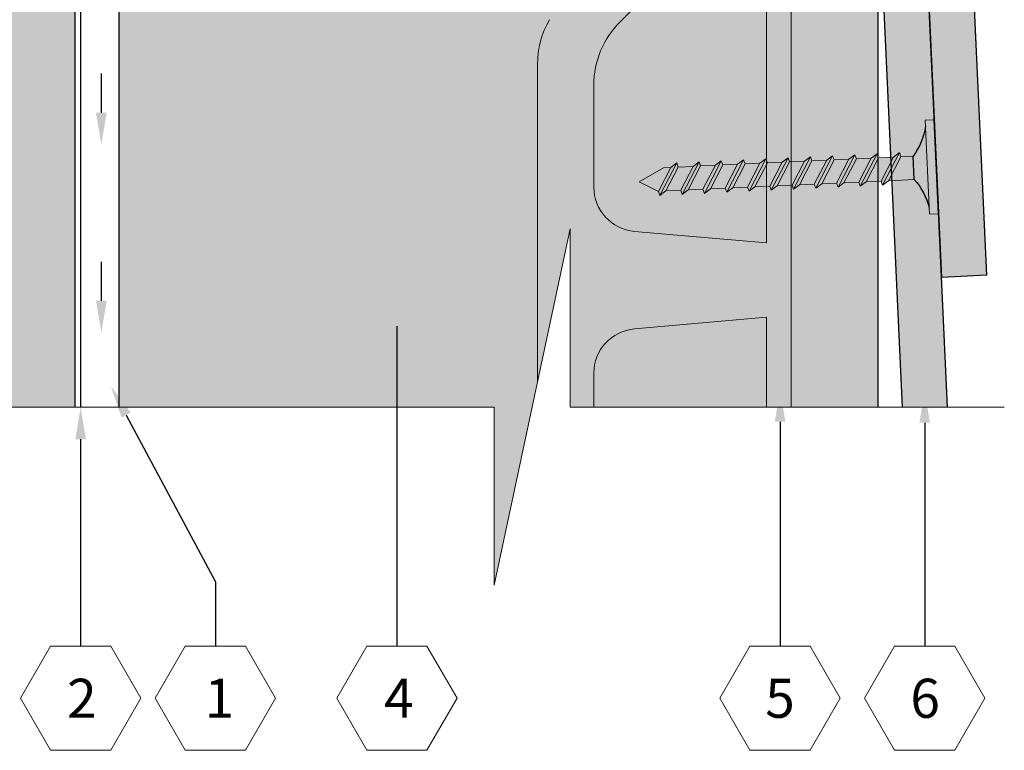
# Model space of a CAD drawing. Extents: x 1.9 to 58.6, y 5.4 to 74.2.
# Drawn here: x 42.1 to 58.6, y 40.9 to 53.1 of the extents above; entities that cross this region are included whole.
import ezdxf
from ezdxf import colors
from ezdxf.entities.mleader import LeaderData, LeaderLine
from ezdxf.enums import TextEntityAlignment as Align
from ezdxf.math import Vec2, Vec3

# ---------------------------------------------------------------- set-up
doc = ezdxf.new("R2010")
doc.units = 0
doc.header["$MEASUREMENT"] = 0
doc.styles.add('ROMANS', font='arial.ttf')
doc.styles.get("Standard").update_dxf_attribs({"font": 'arial.ttf'})

# ---------------------------------------------------------------- blocks, each defined once
blk = doc.blocks.new('_TagHexagon')
at = {"color": 0, "linetype": 'ByBlock', "lineweight": 0}
blk.add_lwpolyline([(-0.1443375672974065, 0), (-0.07216878364870323, 0.125), (0.07216878364870323, 0.125), (0.1443375672974065, 0), (0.07216878364870323, -0.125), (-0.07216878364870323, -0.125)], close=True, dxfattribs=at)
at = {"color": 0, "lineweight": 0}
blk.add_attdef('TAGNUMBER', text='', height=0.09375, dxfattribs=at).set_placement((0, -0.046875), align=Align.CENTER)
blk = doc.blocks.new('SCREW 1')
at = {"true_color": 0xc1e1e1}
h = blk.add_hatch(color=254, dxfattribs=at)
h.paths.add_polyline_path([(0.9570919910311773, 0.1964342444726839), (0.707575491634543, 0.1964342444726839), (0.6049536247478501, 0.2661367183175685), (0.5828172419356862, 0.1964342444726839), (0.3756078738659312, 0.1964342444726839, -0.1237650061410932), (0.1484806743837339, 0.688630860905222), (0.1484806743837339, -0.6886308609051722, -0.1237650061410978), (0.3756078738659312, -0.1964342444726128), (0.8096399697842572, -0.1964342444726128), (0.9122618366709502, -0.2661367183160763), (0.9343982194831142, -0.1964342444726128), (1.183914718879748, -0.1964342444726128), (1.286536585766441, -0.2661367183160763), (1.308672968578605, -0.1964342444726128), (1.558189467974785, -0.1964342444726128), (1.660811334861591, -0.2661367183160763), (1.682947717672562, -0.1964342444726128), (1.932464217070276, -0.1964342444726128), (2.035086083957082, -0.2661367183160762), (2.057222466768053, -0.1964342444726128), (2.306738966164232, -0.1964342444726128), (2.409360833051096, -0.2661367183160762), (2.43149721586326, -0.1964342444726128), (2.681013715259781, -0.1964342444726128), (2.783635582146587, -0.2661367183160764), (2.805771964958581, -0.1964342444726128), (3.055288464354931, -0.1964342444726128), (3.157910331241623, -0.2661367183160762), (3.180046714054128, -0.1964342444726128), (3.429563213450422, -0.1964342444726128), (3.532185080337115, -0.2661367183160763), (3.554321463149279, -0.1964342444711846), (3.803837962545913, -0.1964342444711846), (3.906459829432606, -0.266136718316076), (3.928596212243236, -0.1964342444711846), (4.178112711641461, -0.1964342444711846), (4.280734578527756, -0.266136718316076), (4.302870961338726, -0.1964342444711847), (4.552387460736611, -0.1964342444711846), (4.655009327623304, -0.2661367183160762), (4.677145710434274, -0.1964342444711847), (4.995739902352399, -0.02201078997693896), (4.572407369981078, 0.1964342444726839), (4.450322982585362, 0.1964342444726838), (4.34770111569901, 0.2661367183175686), (4.32556473288804, 0.1964342444726839), (4.076048233491747, 0.1964342444726838), (3.973426366603519, 0.2661367183175683), (3.951289983792548, 0.1964342444726839), (3.701773484396199, 0.1964342444726838), (3.599151617509505, 0.2661367183175686), (3.577015234697341, 0.1964342444726839), (3.327498735300708, 0.1964342444726839), (3.224876868414015, 0.2661367183175686), (3.20274048560185, 0.1964342444726839), (2.95322398620533, 0.1964342444726839), (2.850602119318864, 0.2661367183175684), (2.828465736506359, 0.1964342444726838), (2.578949237110181, 0.1964342444726838), (2.476327370223373, 0.2661367183175686), (2.454190987412403, 0.1964342444726839), (2.204674488014689, 0.1964342444726839), (2.102052621127882, 0.2661367183175685), (2.079916238317196, 0.1964342444726839), (1.830399738920675, 0.1964342444726838), (1.727777872032846, 0.2661367183175684), (1.705641489221875, 0.1964342444726838), (1.456124989825526, 0.1964342444726839), (1.353503122938833, 0.2661367183175686), (1.331366740126327, 0.1964342444726839), (1.081850240730034, 0.1964342444726838), (0.9792283738433413, 0.2661367183175684)])
h.paths.add_polyline_path([(0.1484806743837339, 0.7920751505696232), (0, 0.7920751505696232), (0, -0.7920751505696231), (0.1484806743837339, -0.7920751505696231)])
at = {"color": 0, "lineweight": 0}
for p, q in [((0.1484806743837339, 0.7920751505696231), (0, 0.7920751505696231)), ((0.1484806743837339, -0.7920751505696231), (0.1484806743837339, 0.7920751505696231)), ((0.3756078738659312, 0.1964342444726839), (0.5828172419356861, 0.1964342444726839)), ((0.5828172419356861, 0.1964342444726839), (0.60495362474785, 0.2661367183175685)), ((0.8096399697842571, -0.1964342444726128), (0.5828172419356861, 0.1964342444726839)), ((0.60495362474785, 0.2661367183175685), (0.7075754916345431, 0.1964342444726839)), ((0.60495362474785, 0.2661367183175685), (0.9122618366709503, -0.2661367183160763)), ((0.7075754916345431, 0.1964342444726839), (0.9570919910311773, 0.1964342444726839)), ((0.7075754916345431, 0.1964342444726839), (0.9343982194831142, -0.1964342444726128)), ((0.9570919910311773, 0.1964342444726839), (0.9792283738433412, 0.2661367183175685)), ((1.183914718879748, -0.1964342444726128), (0.9570919910311773, 0.1964342444726839)), ((0.9792283738433412, 0.2661367183175685), (1.081850240730034, 0.1964342444726839)), ((0.9792283738433412, 0.2661367183175685), (1.286536585766441, -0.2661367183160763)), ((1.081850240730034, 0.1964342444726839), (1.331366740126327, 0.1964342444726839)), ((1.081850240730034, 0.1964342444726839), (1.308672968578605, -0.1964342444726128)), ((1.331366740126327, 0.1964342444726839), (1.353503122938832, 0.2661367183175685)), ((1.558189467974785, -0.1964342444726128), (1.331366740126327, 0.1964342444726839)), ((1.353503122938832, 0.2661367183175685), (1.456124989825526, 0.1964342444726839)), ((1.353503122938832, 0.2661367183175685), (1.660811334861592, -0.2661367183160763)), ((1.456124989825526, 0.1964342444726839), (1.705641489221875, 0.1964342444726839)), ((1.456124989825526, 0.1964342444726839), (1.682947717672562, -0.1964342444726128)), ((1.705641489221875, 0.1964342444726839), (1.727777872032846, 0.2661367183175685)), ((1.932464217070276, -0.1964342444726128), (1.705641489221875, 0.1964342444726839)), ((1.727777872032846, 0.2661367183175685), (1.830399738920676, 0.1964342444726839)), ((1.727777872032846, 0.2661367183175685), (2.035086083957083, -0.2661367183160763)), ((1.830399738920676, 0.1964342444726839), (2.079916238317196, 0.1964342444726839)), ((1.830399738920676, 0.1964342444726839), (2.057222466768053, -0.1964342444726128)), ((2.079916238317196, 0.1964342444726839), (2.102052621127882, 0.2661367183175685)), ((2.306738966164232, -0.1964342444726128), (2.079916238317196, 0.1964342444726839)), ((2.102052621127882, 0.2661367183175685), (2.204674488014689, 0.1964342444726839)), ((2.102052621127882, 0.2661367183175685), (2.409360833051096, -0.2661367183160763)), ((2.204674488014689, 0.1964342444726839), (2.454190987412403, 0.1964342444726839)), ((2.204674488014689, 0.1964342444726839), (2.43149721586326, -0.1964342444726128)), ((2.454190987412403, 0.1964342444726839), (2.476327370223373, 0.2661367183175685)), ((2.68101371525978, -0.1964342444726128), (2.454190987412403, 0.1964342444726839)), ((2.476327370223373, 0.2661367183175685), (2.57894923711018, 0.1964342444726839)), ((2.476327370223373, 0.2661367183175685), (2.783635582146587, -0.2661367183160763)), ((2.57894923711018, 0.1964342444726839), (2.828465736506359, 0.1964342444726839)), ((2.57894923711018, 0.1964342444726839), (2.805771964958581, -0.1964342444726128)), ((2.828465736506359, 0.1964342444726839), (2.850602119318864, 0.2661367183175685)), ((3.055288464354931, -0.1964342444726128), (2.828465736506359, 0.1964342444726839)), ((2.850602119318864, 0.2661367183175685), (2.95322398620533, 0.1964342444726839)), ((2.850602119318864, 0.2661367183175685), (3.157910331241624, -0.2661367183160763)), ((2.95322398620533, 0.1964342444726839), (3.202740485601851, 0.1964342444726839)), ((2.95322398620533, 0.1964342444726839), (3.180046714054129, -0.1964342444726128)), ((3.202740485601851, 0.1964342444726839), (3.224876868414015, 0.2661367183175685)), ((3.429563213450422, -0.1964342444726128), (3.202740485601851, 0.1964342444726839)), ((3.224876868414015, 0.2661367183175685), (3.327498735300708, 0.1964342444726839)), ((3.224876868414015, 0.2661367183175685), (3.532185080337115, -0.2661367183160763)), ((3.327498735300708, 0.1964342444726839), (3.554321463149279, -0.1964342444711846)), ((3.327498735300708, 0.1964342444726839), (3.577015234697342, 0.1964342444726839)), ((3.577015234697342, 0.1964342444726839), (3.599151617509506, 0.2661367183175685)), ((3.803837962545913, -0.1964342444711846), (3.577015234697342, 0.1964342444726839)), ((3.599151617509506, 0.2661367183175685), (3.906459829432606, -0.2661367183160763)), ((3.599151617509506, 0.2661367183175685), (3.701773484396199, 0.1964342444726839)), ((3.701773484396199, 0.1964342444726839), (3.928596212243235, -0.1964342444711846)), ((3.701773484396199, 0.1964342444726839), (3.951289983792549, 0.1964342444726839)), ((3.951289983792549, 0.1964342444726839), (3.973426366603519, 0.2661367183175685)), ((4.178112711641461, -0.1964342444711846), (3.951289983792549, 0.1964342444726839)), ((3.973426366603519, 0.2661367183175685), (4.280734578527756, -0.2661367183160763)), ((3.973426366603519, 0.2661367183175685), (4.076048233491747, 0.1964342444726839)), ((4.076048233491747, 0.1964342444726839), (4.302870961338726, -0.1964342444711846)), ((4.076048233491747, 0.1964342444726839), (4.32556473288804, 0.1964342444726839)), ((4.32556473288804, 0.1964342444726839), (4.34770111569901, 0.2661367183175685)), ((4.552387460736611, -0.1964342444711846), (4.32556473288804, 0.1964342444726839)), ((4.34770111569901, 0.2661367183175685), (4.655009327623304, -0.2661367183160763)), ((4.34770111569901, 0.2661367183175685), (4.450322982585362, 0.1964342444726839)), ((4.450322982585362, 0.1964342444726839), (4.572407369981079, 0.1964342444726839)), ((4.450322982585362, 0.1964342444726839), (4.677145710434274, -0.1964342444711846)), ((4.572407369981079, 0.1964342444726839), (4.995739902352398, -0.02201078997693884)), ((4.995739902352398, -0.02201078997693884), (4.677145710434274, -0.1964342444711846)), ((0.3756078738659312, -0.1964342444726128), (0.8096399697842571, -0.1964342444726128)), ((0.9122618366709503, -0.2661367183160763), (0.8096399697842571, -0.1964342444726128)), ((0.9343982194831142, -0.1964342444726128), (0.9122618366709503, -0.2661367183160763)), ((0.9343982194831142, -0.1964342444726128), (1.183914718879748, -0.1964342444726128)), ((1.286536585766441, -0.2661367183160763), (1.183914718879748, -0.1964342444726128)), ((1.308672968578605, -0.1964342444726128), (1.286536585766441, -0.2661367183160763)), ((1.308672968578605, -0.1964342444726128), (1.558189467974785, -0.1964342444726128)), ((1.660811334861592, -0.2661367183160763), (1.558189467974785, -0.1964342444726128)), ((1.682947717672562, -0.1964342444726128), (1.660811334861592, -0.2661367183160763)), ((1.682947717672562, -0.1964342444726128), (1.932464217070276, -0.1964342444726128)), ((2.035086083957083, -0.2661367183160763), (1.932464217070276, -0.1964342444726128)), ((2.057222466768053, -0.1964342444726128), (2.035086083957083, -0.2661367183160763)), ((2.057222466768053, -0.1964342444726128), (2.306738966164232, -0.1964342444726128)), ((2.409360833051096, -0.2661367183160763), (2.306738966164232, -0.1964342444726128)), ((2.43149721586326, -0.1964342444726128), (2.409360833051096, -0.2661367183160763)), ((2.43149721586326, -0.1964342444726128), (2.68101371525978, -0.1964342444726128)), ((2.783635582146587, -0.2661367183160763), (2.68101371525978, -0.1964342444726128)), ((2.805771964958581, -0.1964342444726128), (2.783635582146587, -0.2661367183160763)), ((2.805771964958581, -0.1964342444726128), (3.055288464354931, -0.1964342444726128)), ((3.157910331241624, -0.2661367183160763), (3.055288464354931, -0.1964342444726128)), ((3.180046714054129, -0.1964342444726128), (3.157910331241624, -0.2661367183160763)), ((3.180046714054129, -0.1964342444726128), (3.429563213450422, -0.1964342444726128)), ((3.532185080337115, -0.2661367183160763), (3.429563213450422, -0.1964342444726128)), ((3.554321463149279, -0.1964342444711846), (3.532185080337115, -0.2661367183160763)), ((3.554321463149279, -0.1964342444711846), (3.803837962545913, -0.1964342444711846)), ((3.906459829432606, -0.2661367183160763), (3.803837962545913, -0.1964342444711846)), ((3.928596212243235, -0.1964342444711846), (3.906459829432606, -0.2661367183160763)), ((3.928596212243235, -0.1964342444711846), (4.178112711641461, -0.1964342444711846)), ((4.280734578527756, -0.2661367183160763), (4.178112711641461, -0.1964342444711846)), ((4.302870961338726, -0.1964342444711846), (4.280734578527756, -0.2661367183160763)), ((4.302870961338726, -0.1964342444711846), (4.552387460736611, -0.1964342444711846)), ((4.655009327623304, -0.2661367183160763), (4.552387460736611, -0.1964342444711846)), ((4.677145710434274, -0.1964342444711846), (4.655009327623304, -0.2661367183160763)), ((0, -0.7920751505696231), (0.1484806743837339, -0.7920751505696231))]:
    blk.add_line(p, q, dxfattribs=at)
for p, q in [((0, 0.7920751505696231), (0, -0.7920751505696231)), ((0.3756078738655333, -0.1964342444726128), (0.3756078738655333, 0.1964342444726839))]:
    blk.add_line(p, q)
for centre, start, end in [((1.241031133291699, 0.8942921467795628), 190.6605878022027, 218.8819256830787), ((1.241031133291699, -0.8942921467795131), 141.1180743169213, 169.3394121977977)]:
    blk.add_arc(centre, 1.111738759676702, start, end)

msp = doc.modelspace()

# ---------------------------------------------------------------- hatches: boundary and pattern name
at = {"lineweight": 0, "true_color": 0xd5f6f6}
msp.add_hatch(color=7, dxfattribs=at).paths.add_polyline_path([(43.73454459146799, 71.18729056076091), (50.03853344210258, 71.18729056076091), (50.03853344210258, 68.19222064349577), (51.31177696925308, 74.18236047802617), (51.31177696925308, 71.18729056076091), (56.48454459146821, 71.18729056076091), (56.48454459146821, 46.63044137467665), (51.31177696925308, 46.63044137467665), (51.31177696925308, 49.62551129194168), (50.03853344210258, 43.63537145741162), (50.03853344210258, 46.63044137467665), (43.73454459146821, 46.63044137467665)])
msp.add_hatch(color=40).paths.add_polyline_path([(42.99285146587501, 46.63044137467665), (41.49285146587501, 46.63044137467665), (41.49285146587479, 71.18729056076091), (42.99285146587479, 71.18729056076091)])
h = msp.add_hatch(color=91)
h.paths.add_polyline_path([(57.33773874423743, 69.82339915685492), (56.58854051135861, 69.78872917197924), (57.5593000878787, 48.81117865137281), (58.30849832075753, 48.84584863624849)])
h.paths.add_polyline_path([(57.5593000878787, 65.31117865137281), (58.30849832075753, 65.34584863624849), (58.03817907240957, 71.18729056076091), (57.28737644726404, 71.18729056076091)])
h.paths.add_polyline_path([(56.89666021466271, 46.63044137467665), (57.64746283980869, 46.63044137467665), (57.33773874423743, 53.32339915685492), (56.58854051135861, 53.28872917197924)])
at = {"lineweight": 0}
h = msp.add_hatch(color=252, dxfattribs=at)
h.paths.add_polyline_path([(51.71146682924111, 52.04341257984089, -0.1989123673796578), (52.151468735206, 53.1056711486911), (54.61398428973941, 55.56818670322451), (54.61398428973941, 49.38921682736242), (52.396886684988, 49.58391944987596, -0.38878447328163), (51.71146682924111, 50.33216992919785)], flags=16)
edge = h.paths.add_edge_path()
edge.add_line((54.61398428973941, 46.63044137467665), (51.71146682924122, 46.63044137467665))
edge.add_line((51.71146682924111, 46.63044137467665), (51.71146682924111, 47.19836693954159))
edge.add_arc((52.46259706702474, 47.19836693954159), 0.7511302377835183, 455.01876534107976, 539.9999999999984, ccw=False)
edge.add_line((52.396886684988, 47.94661741886335), (54.61398428973941, 48.1413200413769))
edge.add_line((54.61398428973941, 48.14132004137701), (54.61398428973941, 46.63044137467665))
edge = h.paths.add_edge_path()
edge.add_line((51.31177696925308, 49.62551129194145), (50.76594408733481, 47.05756948092545))
edge.add_line((50.7659440873347, 47.05756948092545), (50.7659440873347, 52.39115729471365))
edge.add_arc((52.26820455974873, 52.39115729471365), 1.50226047241402, 509.97938126474696, 539.9999999999981, ccw=False)
edge.add_line((50.96747921711792, 53.142755664866), (54.61398428973953, 59.45344199462744))
edge.add_line((54.61398428973964, 59.45344199462744), (54.61398428973953, 60.50290750437426))
edge.add_line((54.61398428973941, 60.50290750437426), (54.2567194353576, 61.25465230213609))
edge.add_line((54.2567194353576, 61.25465230213609), (56.15468897426128, 61.25465230213609))
edge.add_line((56.15468897426128, 61.25465230213609), (56.02071465386805, 60.50290750437415))
edge.add_line((56.02071465386805, 60.50290750437404), (55.76020903088126, 59.81814986680871))
edge.add_line((55.76020903088149, 59.81814986680871), (55.74532299528223, 58.29233121788621))
edge.add_line((55.74532299528212, 58.29233121788633), (55.02335026871881, 58.26255914668781))
edge.add_line((55.02335026871881, 58.26255914668781), (55.02335026871869, 57.48848529552703))
edge.add_line((55.02335026871858, 57.48848529552703), (55.43271624769888, 57.48104227772734))
edge.add_line((55.43271624769888, 57.48104227772745), (55.73057937571345, 57.47359569952715))
edge.add_line((55.73057937571345, 57.47359569952715), (55.71555092408359, 55.9031225042076))
edge.add_line((55.71555092408359, 55.90312250420749), (55.02335026871858, 55.88079345080865))
edge.add_line((55.02335026871858, 55.88079345080865), (55.02335026871858, 54.81644190546268))
edge.add_line((55.02335026871881, 54.81644190546268), (56.31843536585315, 54.77922681646459))
edge.add_line((56.31843536585304, 54.77922681646459), (56.38542252604966, 54.63780947827155))
edge.add_line((56.38542252604977, 54.63780947827155), (56.51939684644289, 54.13168426789724))
edge.add_line((56.51939684644278, 54.13168426789724), (56.51939684644278, 53.78186243131523))
edge.add_line((56.51939684644278, 53.78186243131523), (55.02335026871869, 53.76697639571597))
edge.add_line((55.02335026871881, 53.76697639571586), (55.02335026871892, 46.63044137467665))
edge.add_line((55.02335026871881, 46.63044137467665), (51.31177696925308, 46.63044137467665))
edge.add_line((51.31177696925308, 46.63044137467665), (51.31177696925308, 49.62551129194145))

# ---------------------------------------------------------------- linework, layer by layer
msp.add_line((42.99285146587479, 71.18729056076091), (42.99285146587479, 46.63044137467665))
at = {"color": 5}
msp.add_line((43.09227204346509, 71.18729056076091), (43.09227204346509, 46.63044137467665), dxfattribs=at)
at = {"lineweight": 0}
for p, q in [((55.02335026871881, 53.76697639571586), (55.02335026871881, 49.3532668405399)), ((50.7659440873347, 52.39001810278575), (50.7659440873347, 52.39115729471376)), ((50.76594408733492, 47.05756948092568), (50.7659440873347, 52.39001810278575)), ((51.31177696925308, 49.62551129194156), (50.03853344210281, 43.63537145741242)), ((51.31177696925308, 49.62551129194156), (51.31177696925308, 46.63044137467665)), ((55.02335026871881, 49.3532668405399), (55.02335026871881, 48.17727002819953)), ((55.02335026871881, 48.17727002819953), (55.02335026871881, 46.63044137467665)), ((50.03853344210258, 46.63044137467665), (22.20811699070398, 46.63044137467665)), ((50.03853344210258, 43.63537145741185), (50.03853344210258, 46.63044137467665)), ((58.60579580337573, 46.63044137467665), (51.31177696925308, 46.63044137467665))]:
    msp.add_line(p, q, dxfattribs=at)
for points in [[(43.73454459146821, 71.18729056076091), (43.73454459146821, 46.63044137467665)], [(56.48454459146821, 46.63044137467665), (56.48454459146821, 71.18729056076091)], [(56.89666021466271, 46.63044137467665), (56.58854051135861, 53.28872917197924), (57.33773874423743, 53.32339915685492), (57.64746283980869, 46.63044137467665)]]:
    msp.add_lwpolyline(points)
msp.add_lwpolyline([(58.30849832075753, 48.84584863624849), (57.5593000878787, 48.81117865137281), (56.58854051135861, 69.78872917197924), (57.33773874423743, 69.82339915685492)], close=True)
msp.add_lwpolyline([(54.61398428973941, 55.56818670322451), (52.151468735206, 53.1056711486911, 0.1989123673796578), (51.71146682924111, 52.04341257984089), (51.71146682924111, 50.33216992919785, 0.38878447328163), (52.396886684988, 49.58391944987596), (54.61398428973941, 49.38921682736242)], format="xyb", close=True, dxfattribs=at)
at = {"color": 5, "linetype": 'ByBlock', "lineweight": -2}
for points in [[(43.44057283880695, 51.57893917077268), (43.44057283880695, 52.235631273303)], [(43.44057283880695, 48.41829496609461), (43.44057283880695, 49.07498706862481)]]:
    msp.add_lwpolyline(points, dxfattribs=at)
at = {"lineweight": 0}
msp.add_lwpolyline([(54.61398428973941, 46.63044137467665), (54.61398428973941, 48.14132004137701), (52.396886684988, 47.94661741886335, 0.3887844732816148), (51.71146682924111, 47.19836693954159), (51.71146682924111, 46.63044137467665)], format="xyb", dxfattribs=at)
msp.add_arc((52.26820455974873, 52.39115729471376), 1.502260472414008, 149.9793812647528, 180, dxfattribs=at)
at = {"color": 5}
for points in [[(43.53057283880687, 51.57893917077268), (43.44057283880695, 51.03893917077272), (43.35057283880681, 51.57893917077268)], [(43.53057283880687, 48.41829496609461), (43.44057283880695, 47.87829496609453), (43.35057283880681, 48.41829496609461)]]:
    msp.add_solid(points, dxfattribs=at)

# ---------------------------------------------------------------- block references
at = {"xscale": -1, "rotation": 2.649535950989836}
msp.add_blockref('SCREW 1', (57.46053884884488, 50.66976023261242), dxfattribs=at)
ref = msp.add_blockref('_TagHexagon', (43.09227204346509, 41.73616856010125), dxfattribs=dict(xscale=-7, yscale=7, zscale=7))
ref.add_attrib('TAGNUMBER', '2', dxfattribs={"color": 0, "lineweight": 0, "height": 0.65625}).set_placement((43.11375908302855, 41.40804356010125), align=Align.CENTER)
ref = msp.add_blockref('_TagHexagon', (45.35536540602131, 41.73616856010125), dxfattribs=dict(xscale=-7, yscale=7, zscale=7))
ref.add_attrib('TAGNUMBER', '1', dxfattribs={"color": 0, "lineweight": 0, "height": 0.65625}).set_placement((45.42385534462985, 41.40804356010125), align=Align.CENTER)
ref = msp.add_blockref('_TagHexagon', (48.40460388022372, 41.73616856010125), dxfattribs=dict(xscale=-7, yscale=7, zscale=7))
ref.add_attrib('TAGNUMBER', '4', dxfattribs={"color": 0, "lineweight": 0, "height": 0.65625}).set_placement((48.43728208622635, 41.40804356010125), align=Align.CENTER)
ref = msp.add_blockref('_TagHexagon', (54.83983996239615, 41.73616856010125), dxfattribs=dict(xscale=-7, yscale=7, zscale=7))
ref.add_attrib('TAGNUMBER', '5', dxfattribs={"color": 0, "lineweight": 0, "height": 0.65625}).set_placement((54.83849702242335, 41.40804356010125), align=Align.CENTER)
ref = msp.add_blockref('_TagHexagon', (57.26858827954177, 41.73616856010125), dxfattribs=dict(xscale=-7, yscale=7, zscale=7))
ref.add_attrib('TAGNUMBER', '6', dxfattribs={"color": 0, "lineweight": 0, "height": 0.65625}).set_placement((57.27619827272044, 41.40804356010125), align=Align.CENTER)

# ---------------------------------------------------------------- leaders
ml = msp.add_multileader_mtext('Standard')
ml.set_content('\\A1;\\pxqr; ', color=256, style='ROMANS')
ml.set_leader_properties()
ml.build(insert=Vec2(0, 0))
ml.multileader.update_dxf_attribs({"text_right_attachment_type": 3, "dogleg_length": 0.36, "arrow_head_size": 0.54, "scale": 3})
ctx = ml.context
ctx.base_point, ctx.scale, ctx.char_height, ctx.arrow_head_size, ctx.landing_gap_size, ctx.plane_origin, ctx.plane_x_axis, ctx.plane_y_axis = Vec3(48.40460388022372, 41.86157783704536), 3, 0.54, 0.54, 0.27, Vec3(48.41418096071472, 49.21827396021791), Vec3(-6.123233995736766e-17, 1), Vec3(-1, -6.123233995736766e-17)
ctx.right_attachment, ctx.text_align_type = 3, 2
notes = []
notes.append((ctx, [(0, (1, 1, 0), (48.40460388022372, 43.69116856010129), (6.123233995736766e-17, -1), 1.08, [(0, [(48.40460388022372, 48.53272485285612)], 0, [])])]))
ctx.mtext.insert, ctx.mtext.text_direction, ctx.mtext.rotation, ctx.mtext.alignment, ctx.mtext.flow_direction = Vec3(48.13460388022374, 42.34116856010127), Vec3(-6.123233995736766e-17, 1), 1.570796326794897, 3, 5
ml = msp.add_multileader_mtext('Standard')
ml.set_content('\\A1; ', color=256, style='ROMANS')
ml.set_leader_properties()
ml.build(insert=Vec2(0, 0))
ml.multileader.update_dxf_attribs({"text_right_attachment_type": 3, "dogleg_length": 0.36, "arrow_head_size": 0.54, "scale": 3})
ctx = ml.context
ctx.base_point, ctx.scale, ctx.char_height, ctx.arrow_head_size, ctx.landing_gap_size, ctx.plane_origin, ctx.plane_x_axis, ctx.plane_y_axis = Vec3(45.35536540602131, 41.86157783704536), 3, 0.54, 0.54, 0.27, Vec3(45.36494248651231, 49.21827396021791), Vec3(-6.123233995736766e-17, 1), Vec3(-1, -6.123233995736766e-17)
ctx.right_attachment, ctx.text_align_type = 3, 2
notes.append((ctx, [(0, (1, 1, 0), (45.35536540602131, 43.69116856010129), (6.123233995736766e-17, -1), 1.08, [(0, [(43.60389437294682, 46.97316869369848)], 0, [])])]))
ctx.mtext.insert, ctx.mtext.text_direction, ctx.mtext.rotation, ctx.mtext.alignment, ctx.mtext.flow_direction = Vec3(45.08536540602133, 42.34116856010127), Vec3(-6.123233995736766e-17, 1), 1.570796326794897, 3, 5
ml = msp.add_multileader_mtext('Standard')
ml.set_content('\\A1;\\pxqr;\\P\\P ', color=256, style='ROMANS')
ml.set_leader_properties()
ml.build(insert=Vec2(0, 0))
ml.multileader.update_dxf_attribs({"text_right_attachment_type": 3, "dogleg_length": 0.36, "arrow_head_size": 0.54, "scale": 3})
ctx = ml.context
ctx.base_point, ctx.scale, ctx.char_height, ctx.arrow_head_size, ctx.landing_gap_size, ctx.plane_origin, ctx.plane_x_axis, ctx.plane_y_axis = Vec3(53.03983996239615, 41.86157783704536), 3, 0.54, 0.54, 0.27, Vec3(54.84941704288715, 49.01736806569744), Vec3(-6.123233995736766e-17, 1), Vec3(-1, -6.123233995736766e-17)
ctx.right_attachment, ctx.text_align_type = 3, 2
notes.append((ctx, [(0, (1, 1, 0), (54.83983996239615, 43.49026266558081), (6.123233995736766e-17, -1), 0.8790941054795258, [(0, [(54.83983996239615, 46.9244395059323)], 0, [])])]))
ctx.mtext.insert, ctx.mtext.text_direction, ctx.mtext.rotation, ctx.mtext.alignment, ctx.mtext.flow_direction = Vec3(52.76983996239598, 42.34116856010127), Vec3(-6.123233995736766e-17, 1), 1.570796326794897, 3, 5
ml = msp.add_multileader_mtext('Standard')
ml.set_content('\\A1;\\pxqr;\\P\\P ', color=256, style='ROMANS')
ml.set_leader_properties()
ml.build(insert=Vec2(0, 0))
ml.multileader.update_dxf_attribs({"text_right_attachment_type": 3, "dogleg_length": 0.36, "arrow_head_size": 0.54, "scale": 3})
ctx = ml.context
ctx.base_point, ctx.scale, ctx.char_height, ctx.arrow_head_size, ctx.landing_gap_size, ctx.plane_origin, ctx.plane_x_axis, ctx.plane_y_axis = Vec3(55.46858827954177, 41.86157783704536), 3, 0.54, 0.54, 0.27, Vec3(57.27816536003277, 49.21827396021791), Vec3(-6.123233995736766e-17, 1), Vec3(-1, -6.123233995736766e-17)
ctx.right_attachment, ctx.text_align_type = 3, 2
notes.append((ctx, [(0, (1, 1, 0), (57.26858827954177, 43.69116856010129), (6.123233995736766e-17, -1), 1.08, [(0, [(57.26858827954177, 46.90769795923944)], 0, [])])]))
ctx.mtext.insert, ctx.mtext.text_direction, ctx.mtext.rotation, ctx.mtext.alignment, ctx.mtext.flow_direction = Vec3(55.1985882795416, 42.34116856010127), Vec3(-6.123233995736766e-17, 1), 1.570796326794897, 3, 5
ml = msp.add_multileader_mtext('Standard')
ml.set_content('\\A1;\\pxqr;  ', color=256, style='ROMANS')
ml.set_leader_properties()
ml.build(insert=Vec2(0, 0))
ml.multileader.update_dxf_attribs({"text_right_attachment_type": 3, "dogleg_length": 0.36, "arrow_head_size": 0.54, "scale": 3})
ctx = ml.context
ctx.base_point, ctx.scale, ctx.char_height, ctx.arrow_head_size, ctx.landing_gap_size, ctx.plane_origin, ctx.plane_x_axis, ctx.plane_y_axis = Vec3(43.09227204346509, 41.65198711398942), 3, 0.54, 0.54, 0.27, Vec3(43.10184912395609, 49.21827396021791), Vec3(-6.123233995736766e-17, 1), Vec3(-1, -6.123233995736766e-17)
ctx.right_attachment, ctx.text_align_type = 3, 2
notes.append((ctx, [(0, (1, 1, 0), (43.09227204346509, 43.69116856010129), (6.123233995736766e-17, -1), 1.08, [(0, [(43.09227204346509, 46.63044137467665)], 0, [])])]))
ctx.mtext.insert, ctx.mtext.text_direction, ctx.mtext.rotation, ctx.mtext.alignment, ctx.mtext.flow_direction = Vec3(42.82227204346511, 42.34116856010127), Vec3(-6.123233995736766e-17, 1), 1.570796326794897, 3, 5
for ctx, leaders in notes:
    for number, flags, end, landing, length, lines in leaders:
        leader = LeaderData()
        leader.index, (leader.has_last_leader_line, leader.has_dogleg_vector, leader.attachment_direction) = number, flags
        leader.last_leader_point, leader.dogleg_vector, leader.dogleg_length = Vec3(end), Vec3(landing), length
        for number, points, colour, breaks in lines:
            line = LeaderLine()
            line.index, line.vertices, line.color, line.breaks = number, Vec3.list(points), colors.encode_raw_color(colour), breaks
            leader.lines.append(line)
        ctx.leaders.append(leader)

doc.saveas('drawing.dxf')
